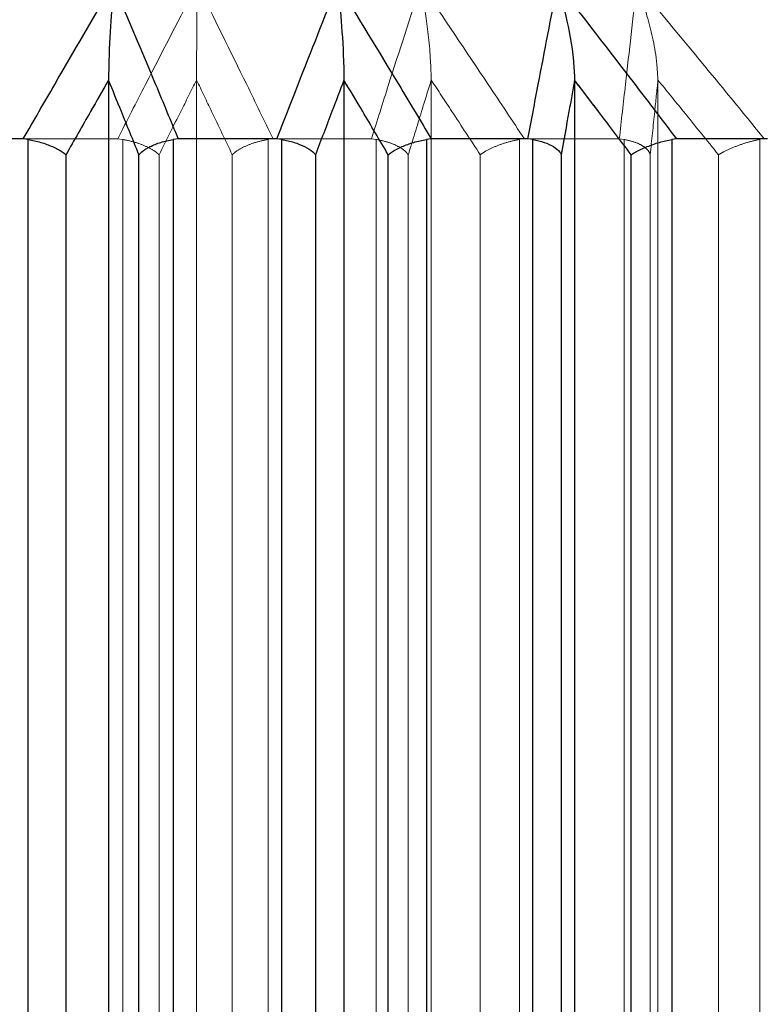
# Model space of a CAD drawing. Units: millimetres. Extents: x 3796 to 5476, y 3011 to 4199.
# Drawn here: x 5199 to 5203, y 3360 to 3365 of the extents above; entities that cross this region are included whole.
import ezdxf

# ---------------------------------------------------------------- set-up
doc = ezdxf.new("R2010")
doc.units = ezdxf.units.MM
doc.header["$LTSCALE"] = 10
doc.linetypes.add('HIDDEN', pattern=[9.525, 6.35, -3.175])
doc.layers.add('AM_0', color=7, linetype='Continuous', lineweight=50)
doc.layers.add('AM_5', color=92, linetype='Continuous', lineweight=25)
doc.styles.get("Standard").update_dxf_attribs({"font": 'ISOCP.SHX', "bigfont": 'EXTFONT.SHX'})
doc.dimstyles.new('AM_ISO$0', dxfattribs={"dimtxt": 3.5, "dimasz": 3.5, "dimexe": 1, "dimexo": 1, "dimgap": 1.5, "dimtad": 1, "dimdsep": 46, "dimtxsty": 'STANDARD', "dimcen": 0, "dimclrd": 256, "dimclre": 256, "dimclrt": 5, "dimadec": 0, "dimazin": 2, "dimtp": 0.1, "dimtm": 0.1, "dimtfac": 0.71, "dimtmove": 0, "dimatfit": 3, "dimfxl": 1, "dimlwd": -1, "dimlwe": -1, "dimarcsym": 1})

# ---------------------------------------------------------------- blocks, each defined once
blk = doc.blocks.new('*D111')
at = {"layer": 'AM_5', "linetype": 'ByBlock', "transparency": 16777216}
for p, q in [((5218.1778, 3368.654), (5218.1778, 3303.654)), ((5180.1778, 3351.654), (5180.1778, 3303.654)), ((5166.1778, 3307.654), (5152.1778, 3307.654)), ((5180.1778, 3307.654), (5218.1778, 3307.654)), ((5232.1778, 3307.654), (5246.1778, 3307.654))]:
    blk.add_line(p, q, dxfattribs=at)
at = {"layer": 'AM_5', "transparency": 16777216}
for points in [[(5166.1778, 3309.9873), (5166.1778, 3305.3207), (5180.1778, 3307.654)], [(5232.1778, 3309.9873), (5232.1778, 3305.3207), (5218.1778, 3307.654)]]:
    blk.add_solid(points, dxfattribs=at)
at = {"layer": 'Defpoints', "color": 0, "transparency": 16777216}
for p in [(5218.1778, 3372.654), (5180.1778, 3355.654), (5218.1778, 3307.654)]:
    blk.add_point(p, dxfattribs=at)
at = {"layer": 'AM_5', "color": 5, "transparency": 16777216, "insert": (5199.1778, 3320.654), "char_height": 14, "attachment_point": 5}
blk.add_mtext('38', dxfattribs=at)
blk = doc.blocks.new('*D112')
at = {"layer": 'AM_5', "linetype": 'ByBlock', "transparency": 16777216}
for p, q in [((5204.6778, 3647.654), (5270.1778, 3647.654)), ((5266.1778, 3633.654), (5266.1778, 3369.654)), ((5186.6778, 3355.654), (5270.1778, 3355.654))]:
    blk.add_line(p, q, dxfattribs=at)
at = {"layer": 'AM_5', "transparency": 16777216}
for points in [[(5263.8444, 3633.654), (5268.5111, 3633.654), (5266.1778, 3647.654)], [(5263.8444, 3369.654), (5268.5111, 3369.654), (5266.1778, 3355.654)]]:
    blk.add_solid(points, dxfattribs=at)
at = {"layer": 'Defpoints', "color": 0, "transparency": 16777216}
for p in [(5200.6778, 3647.654), (5182.6778, 3355.654), (5266.1778, 3355.654)]:
    blk.add_point(p, dxfattribs=at)
at = {"layer": 'AM_5', "color": 5, "transparency": 16777216, "insert": (5253.173, 3501.654), "char_height": 14, "attachment_point": 5, "rotation": 90}
blk.add_mtext('292', dxfattribs=at)
blk = doc.blocks.new('*D153')
at = {"layer": 'AM_5', "linetype": 'ByBlock', "transparency": 16777216}
for p, q in [((5306.1778, 3381.654), (5306.1778, 3395.654)), ((5217.1778, 3367.654), (5310.1778, 3367.654)), ((5306.1778, 3355.654), (5306.1778, 3367.654)), ((5186.6778, 3355.654), (5310.1778, 3355.654)), ((5306.1778, 3341.654), (5306.1778, 3327.654))]:
    blk.add_line(p, q, dxfattribs=at)
at = {"layer": 'AM_5', "transparency": 16777216}
for points in [[(5303.8444, 3381.654), (5308.5111, 3381.654), (5306.1778, 3367.654)], [(5303.8444, 3341.654), (5308.5111, 3341.654), (5306.1778, 3355.654)]]:
    blk.add_solid(points, dxfattribs=at)
at = {"layer": 'Defpoints', "color": 0, "transparency": 16777216}
for p in [(5213.1778, 3367.654), (5306.1778, 3367.654), (5182.6778, 3355.654)]:
    blk.add_point(p, dxfattribs=at)
at = {"layer": 'AM_5', "color": 5, "transparency": 16777216, "insert": (5294.1766, 3361.654), "char_height": 12, "attachment_point": 5, "rotation": 90}
blk.add_mtext('12', dxfattribs=at)

msp = doc.modelspace()

# ---------------------------------------------------------------- linework, layer by layer
at = {"layer": 'AM_0', "color": 7, "linetype": 'Continuous', "lineweight": 25}
for p, q in [((5199.638, 3364.9626), (5199.638, 3346.3454)), ((5200.8728, 3364.9626), (5200.8728, 3346.3454)), ((5202.0825, 3364.9626), (5202.0825, 3346.3454)), ((5199.191, 3364.654), (5198.682, 3364.654)), ((5199.2166, 3364.6518), (5199.191, 3364.654)), ((5199.2166, 3346.6562), (5199.2166, 3364.6518)), ((5200.0032, 3364.654), (5199.9773, 3364.6518)), ((5199.9773, 3364.6518), (5199.9773, 3346.6562)), ((5200.5203, 3364.654), (5200.0032, 3364.654)), ((5200.5462, 3364.6518), (5200.5203, 3364.654)), ((5200.5462, 3346.6562), (5200.5462, 3364.6518)), ((5201.3307, 3364.654), (5201.3052, 3364.6518)), ((5201.3052, 3364.6518), (5201.3052, 3346.6562)), ((5201.8373, 3364.654), (5201.3307, 3364.654)), ((5201.8625, 3364.6518), (5201.8373, 3364.654)), ((5201.8625, 3346.6562), (5201.8625, 3364.6518)), ((5202.6166, 3364.654), (5202.5923, 3364.6518)), ((5202.5923, 3364.6518), (5202.5923, 3346.6562)), ((5203.0943, 3364.654), (5202.6166, 3364.654)), ((5199.4149, 3364.5712), (5199.4149, 3346.7368)), ((5199.7974, 3346.7368), (5199.7974, 3364.5712)), ((5200.7231, 3364.5712), (5200.7231, 3346.7368)), ((5201.1047, 3346.7368), (5201.1047, 3364.5712)), ((5202.0116, 3364.5712), (5202.0116, 3346.7368)), ((5202.3785, 3346.7368), (5202.3785, 3364.5712))]:
    msp.add_line(p, q, dxfattribs=at)
at = {"layer": 'AM_0', "color": 7, "linetype": 'HIDDEN', "lineweight": 18}
for p, q in [((5200.0997, 3364.9626), (5200.0997, 3346.3454)), ((5201.3304, 3364.9626), (5201.3304, 3346.3454)), ((5202.5193, 3364.9626), (5202.5193, 3346.3454)), ((5199.1722, 3364.654), (5199.6863, 3364.654)), ((5199.2166, 3364.6518), (5199.2166, 3346.6562)), ((5199.6863, 3364.654), (5199.7122, 3364.6518)), ((5199.7122, 3364.6518), (5199.7122, 3346.6562)), ((5199.9773, 3346.6562), (5199.9773, 3364.6518)), ((5200.4755, 3346.6562), (5200.4755, 3364.6518)), ((5200.5013, 3364.654), (5201.0167, 3364.654)), ((5200.5462, 3364.6518), (5200.5462, 3346.6562)), ((5201.0167, 3364.654), (5201.0424, 3364.6518)), ((5201.0424, 3364.6518), (5201.0424, 3346.6562)), ((5201.3052, 3346.6562), (5201.3052, 3364.6518)), ((5201.7937, 3346.6562), (5201.7937, 3364.6518)), ((5201.8188, 3364.654), (5202.3167, 3364.654)), ((5201.8625, 3364.6518), (5201.8625, 3346.6562)), ((5202.3167, 3364.654), (5202.3414, 3364.6518)), ((5202.3414, 3364.6518), (5202.3414, 3346.6562)), ((5202.5923, 3346.6562), (5202.5923, 3364.6518)), ((5203.0534, 3346.6562), (5203.0534, 3364.6518)), ((5199.4149, 3346.7368), (5199.4149, 3364.5712)), ((5199.7974, 3364.5712), (5199.7974, 3346.7368)), ((5199.9033, 3346.7368), (5199.9033, 3364.5712)), ((5200.287, 3364.5712), (5200.287, 3346.7368)), ((5200.7231, 3346.7368), (5200.7231, 3364.5712)), ((5201.1047, 3364.5712), (5201.1047, 3346.7368)), ((5201.2096, 3346.7368), (5201.2096, 3364.5712)), ((5201.5873, 3364.5712), (5201.5873, 3346.7368)), ((5202.0116, 3346.7368), (5202.0116, 3364.5712)), ((5202.3785, 3364.5712), (5202.3785, 3346.7368)), ((5202.4787, 3346.7368), (5202.4787, 3364.5712)), ((5202.8367, 3364.5712), (5202.8367, 3346.7368))]:
    msp.add_line(p, q, dxfattribs=at)
at = {"layer": 'AM_0', "color": 7, "linetype": 'Continuous', "lineweight": 25}
for points, knots in [([(5199.191, 3364.654), (5199.2458, 3364.7492), (5199.4022, 3365.0209), (5199.5606, 3365.2896), (5199.6634, 3365.4643)], [0, 0, 0, 0, 0.350131, 1, 1, 1, 1]), ([(5199.6634, 3365.4643), (5199.6634, 3365.4634), (5199.659, 3365.4114), (5199.6502, 3365.2872), (5199.6403, 3365.1206), (5199.6385, 3364.9964), (5199.638, 3364.9626)], [0, 0, 0, 0, 0.00598, 0.369719, 0.828564, 1, 1, 1, 1]), ([(5199.6634, 3365.4643), (5199.7375, 3365.2896), (5199.8514, 3365.0209), (5199.9639, 3364.7492), (5200.0032, 3364.654)], [0, 0, 0, 0, 0.649873, 1, 1, 1, 1]), ([(5200.5203, 3364.654), (5200.5574, 3364.7492), (5200.6632, 3365.0209), (5200.7704, 3365.2896), (5200.8401, 3365.4643)], [0, 0, 0, 0, 0.350126, 1, 1, 1, 1]), ([(5200.8401, 3365.4643), (5200.9469, 3365.2896), (5201.1113, 3365.0209), (5201.2738, 3364.7492), (5201.3307, 3364.654)], [0, 0, 0, 0, 0.649873, 1, 1, 1, 1]), ([(5200.8401, 3365.4643), (5200.8402, 3365.4634), (5200.8458, 3365.4114), (5200.8571, 3365.2871), (5200.8699, 3365.1206), (5200.8722, 3364.9964), (5200.8728, 3364.9626)], [0, 0, 0, 0, 0.005987, 0.369716, 0.828564, 1, 1, 1, 1]), ([(5201.8373, 3364.654), (5201.8553, 3364.7492), (5201.9066, 3365.0209), (5201.9589, 3365.2896), (5201.9928, 3365.4643)], [0, 0, 0, 0, 0.350127, 1, 1, 1, 1]), ([(5201.9928, 3365.4643), (5202.1286, 3365.2896), (5202.3375, 3365.0209), (5202.5442, 3364.7492), (5202.6166, 3364.654)], [0, 0, 0, 0, 0.649871, 1, 1, 1, 1]), ([(5201.9928, 3365.4643), (5201.9931, 3365.4634), (5202.0083, 3365.4114), (5202.0395, 3365.2871), (5202.0745, 3365.1206), (5202.0808, 3364.9964), (5202.0825, 3364.9626)], [0, 0, 0, 0, 0.005986, 0.369716, 0.828561, 1, 1, 1, 1]), ([(5199.638, 3364.9626), (5199.6066, 3364.9076), (5199.532, 3364.7775), (5199.4578, 3364.6467), (5199.4149, 3364.5712)], [0, 0, 0, 0, 0.422064, 1, 1, 1, 1]), ([(5199.7974, 3364.5712), (5199.7667, 3364.6467), (5199.7137, 3364.7775), (5199.6605, 3364.9076), (5199.638, 3364.9626)], [0, 0, 0, 0, 0.577931, 1, 1, 1, 1]), ([(5200.8728, 3364.9626), (5200.8517, 3364.9076), (5200.8017, 3364.7775), (5200.7519, 3364.6467), (5200.7231, 3364.5712)], [0, 0, 0, 0, 0.422071, 1, 1, 1, 1]), ([(5201.1047, 3364.5712), (5201.0601, 3364.6467), (5200.983, 3364.7775), (5200.9055, 3364.9076), (5200.8728, 3364.9626)], [0, 0, 0, 0, 0.577937, 1, 1, 1, 1]), ([(5202.0825, 3364.9626), (5202.0725, 3364.9076), (5202.0488, 3364.7775), (5202.0252, 3364.6467), (5202.0116, 3364.5712)], [0, 0, 0, 0, 0.422061, 1, 1, 1, 1]), ([(5202.3785, 3364.5712), (5202.3216, 3364.6467), (5202.2231, 3364.7775), (5202.1242, 3364.9076), (5202.0825, 3364.9626)], [0, 0, 0, 0, 0.577935, 1, 1, 1, 1]), ([(5199.2166, 3364.6518), (5199.2391, 3364.647), (5199.284, 3364.6374), (5199.3467, 3364.6137), (5199.3886, 3364.5911), (5199.4085, 3364.5765), (5199.4144, 3364.5716), (5199.4149, 3364.5712)], [0, 0, 0, 0, 0.278233, 0.555775, 0.851356, 0.986592, 1, 1, 1, 1]), ([(5199.7974, 3364.5712), (5199.7977, 3364.5716), (5199.8019, 3364.5765), (5199.8172, 3364.5911), (5199.8528, 3364.6137), (5199.9105, 3364.6374), (5199.955, 3364.647), (5199.9773, 3364.6518)], [0, 0, 0, 0, 0.013419, 0.148643, 0.444231, 0.721759, 1, 1, 1, 1]), ([(5200.5462, 3364.6518), (5200.5684, 3364.647), (5200.6128, 3364.6374), (5200.6696, 3364.6137), (5200.7043, 3364.5911), (5200.7188, 3364.5765), (5200.7227, 3364.5716), (5200.7231, 3364.5712)], [0, 0, 0, 0, 0.278243, 0.555763, 0.85136, 0.986592, 1, 1, 1, 1]), ([(5201.1047, 3364.5712), (5201.1052, 3364.5716), (5201.1113, 3364.5765), (5201.1319, 3364.5911), (5201.1746, 3364.6137), (5201.2379, 3364.6374), (5201.2827, 3364.647), (5201.3052, 3364.6518)], [0, 0, 0, 0, 0.013416, 0.148639, 0.44423, 0.721765, 1, 1, 1, 1]), ([(5201.8625, 3364.6518), (5201.8836, 3364.647), (5201.926, 3364.6374), (5201.9748, 3364.6137), (5202.001, 3364.5911), (5202.0095, 3364.5765), (5202.0114, 3364.5716), (5202.0116, 3364.5712)], [0, 0, 0, 0, 0.278226, 0.555775, 0.851346, 0.986578, 1, 1, 1, 1]), ([(5202.3785, 3364.5712), (5202.3792, 3364.5716), (5202.3869, 3364.5765), (5202.4121, 3364.5911), (5202.4604, 3364.6137), (5202.527, 3364.6374), (5202.5705, 3364.647), (5202.5923, 3364.6518)], [0, 0, 0, 0, 0.013416, 0.148644, 0.444228, 0.721766, 1, 1, 1, 1])]:
    msp.add_open_spline(points, degree=3, knots=knots, dxfattribs=at)
at = {"layer": 'AM_0', "color": 7, "linetype": 'HIDDEN', "lineweight": 18}
for points, knots in [([(5199.6634, 3365.4643), (5199.5606, 3365.2896), (5199.4022, 3365.0209), (5199.2458, 3364.7492), (5199.191, 3364.654)], [0, 0, 0, 0, 0.649869, 1, 1, 1, 1]), ([(5200.0032, 3364.654), (5199.9639, 3364.7492), (5199.8514, 3365.0209), (5199.7375, 3365.2896), (5199.6634, 3365.4643)], [0, 0, 0, 0, 0.350127, 1, 1, 1, 1]), ([(5200.1034, 3365.4643), (5200.0126, 3365.2896), (5199.8728, 3365.0209), (5199.7347, 3364.7492), (5199.6863, 3364.654)], [0, 0, 0, 0, 0.649873, 1, 1, 1, 1]), ([(5199.6863, 3364.654), (5199.7347, 3364.7492), (5199.8728, 3365.0209), (5200.0126, 3365.2896), (5200.1034, 3365.4643)], [0, 0, 0, 0, 0.350127, 1, 1, 1, 1]), ([(5200.1034, 3365.4643), (5200.1034, 3365.4634), (5200.1028, 3365.4114), (5200.1015, 3365.2871), (5200.1001, 3365.1206), (5200.0998, 3364.9964), (5200.0997, 3364.9626)], [0, 0, 0, 0, 0.005987, 0.369717, 0.828566, 1, 1, 1, 1]), ([(5200.5013, 3364.654), (5200.4552, 3364.7492), (5200.3235, 3365.0209), (5200.1901, 3365.2896), (5200.1034, 3365.4643)], [0, 0, 0, 0, 0.350129, 1, 1, 1, 1]), ([(5200.1034, 3365.4643), (5200.1901, 3365.2896), (5200.3235, 3365.0209), (5200.4552, 3364.7492), (5200.5013, 3364.654)], [0, 0, 0, 0, 0.649871, 1, 1, 1, 1]), ([(5200.8401, 3365.4643), (5200.7704, 3365.2896), (5200.6632, 3365.0209), (5200.5574, 3364.7492), (5200.5203, 3364.654)], [0, 0, 0, 0, 0.649874, 1, 1, 1, 1]), ([(5201.3307, 3364.654), (5201.2738, 3364.7492), (5201.1113, 3365.0209), (5200.9469, 3365.2896), (5200.8401, 3365.4643)], [0, 0, 0, 0, 0.350127, 1, 1, 1, 1]), ([(5201.2761, 3365.4643), (5201.2195, 3365.2896), (5201.1325, 3365.0209), (5201.0467, 3364.7492), (5201.0167, 3364.654)], [0, 0, 0, 0, 0.649872, 1, 1, 1, 1]), ([(5201.0167, 3364.654), (5201.0467, 3364.7492), (5201.1325, 3365.0209), (5201.2195, 3365.2896), (5201.2761, 3365.4643)], [0, 0, 0, 0, 0.350128, 1, 1, 1, 1]), ([(5201.8188, 3364.654), (5201.7559, 3364.7492), (5201.5761, 3365.0209), (5201.3943, 3365.2896), (5201.2761, 3365.4643)], [0, 0, 0, 0, 0.350126, 1, 1, 1, 1]), ([(5201.2761, 3365.4643), (5201.2762, 3365.4634), (5201.2855, 3365.4114), (5201.3043, 3365.2872), (5201.3255, 3365.1206), (5201.3293, 3364.9964), (5201.3304, 3364.9626)], [0, 0, 0, 0, 0.005981, 0.369717, 0.828563, 1, 1, 1, 1]), ([(5201.2761, 3365.4643), (5201.3943, 3365.2896), (5201.5761, 3365.0209), (5201.7559, 3364.7492), (5201.8188, 3364.654)], [0, 0, 0, 0, 0.649874, 1, 1, 1, 1]), ([(5201.9928, 3365.4643), (5201.9589, 3365.2896), (5201.9066, 3365.0209), (5201.8553, 3364.7492), (5201.8373, 3364.654)], [0, 0, 0, 0, 0.649873, 1, 1, 1, 1]), ([(5202.6166, 3364.654), (5202.5442, 3364.7492), (5202.3375, 3365.0209), (5202.1286, 3365.2896), (5201.9928, 3365.4643)], [0, 0, 0, 0, 0.350129, 1, 1, 1, 1]), ([(5202.4091, 3365.4643), (5202.3889, 3365.2896), (5202.3578, 3365.0209), (5202.3274, 3364.7492), (5202.3167, 3364.654)], [0, 0, 0, 0, 0.649873, 1, 1, 1, 1]), ([(5202.3167, 3364.654), (5202.3274, 3364.7492), (5202.3578, 3365.0209), (5202.3889, 3365.2896), (5202.4091, 3365.4643)], [0, 0, 0, 0, 0.350127, 1, 1, 1, 1]), ([(5203.077, 3364.654), (5202.9995, 3364.7492), (5202.7782, 3365.0209), (5202.5545, 3365.2896), (5202.4091, 3365.4643)], [0, 0, 0, 0, 0.350127, 1, 1, 1, 1]), ([(5202.4091, 3365.4643), (5202.4094, 3365.4634), (5202.4281, 3365.4114), (5202.4664, 3365.2871), (5202.5095, 3365.1206), (5202.5172, 3364.9964), (5202.5193, 3364.9626)], [0, 0, 0, 0, 0.005985, 0.369716, 0.828564, 1, 1, 1, 1]), ([(5202.4091, 3365.4643), (5202.5545, 3365.2896), (5202.7782, 3365.0209), (5202.9995, 3364.7492), (5203.077, 3364.654)], [0, 0, 0, 0, 0.649873, 1, 1, 1, 1]), ([(5199.4149, 3364.5712), (5199.4578, 3364.6467), (5199.532, 3364.7775), (5199.6066, 3364.9076), (5199.638, 3364.9626)], [0, 0, 0, 0, 0.577936, 1, 1, 1, 1]), ([(5199.638, 3364.9626), (5199.6605, 3364.9076), (5199.7137, 3364.7775), (5199.7667, 3364.6467), (5199.7974, 3364.5712)], [0, 0, 0, 0, 0.422069, 1, 1, 1, 1]), ([(5199.9033, 3364.5712), (5199.941, 3364.6467), (5200.0064, 3364.7775), (5200.072, 3364.9076), (5200.0997, 3364.9626)], [0, 0, 0, 0, 0.577936, 1, 1, 1, 1]), ([(5200.0997, 3364.9626), (5200.072, 3364.9076), (5200.0064, 3364.7775), (5199.941, 3364.6467), (5199.9033, 3364.5712)], [0, 0, 0, 0, 0.422064, 1, 1, 1, 1]), ([(5200.0997, 3364.9626), (5200.1261, 3364.9076), (5200.1887, 3364.7775), (5200.251, 3364.6467), (5200.287, 3364.5712)], [0, 0, 0, 0, 0.422067, 1, 1, 1, 1]), ([(5200.287, 3364.5712), (5200.251, 3364.6467), (5200.1887, 3364.7775), (5200.1261, 3364.9076), (5200.0997, 3364.9626)], [0, 0, 0, 0, 0.577933, 1, 1, 1, 1]), ([(5200.7231, 3364.5712), (5200.7519, 3364.6467), (5200.8017, 3364.7775), (5200.8517, 3364.9076), (5200.8728, 3364.9626)], [0, 0, 0, 0, 0.577929, 1, 1, 1, 1]), ([(5200.8728, 3364.9626), (5200.9055, 3364.9076), (5200.983, 3364.7775), (5201.0601, 3364.6467), (5201.1047, 3364.5712)], [0, 0, 0, 0, 0.422063, 1, 1, 1, 1]), ([(5201.2096, 3364.5712), (5201.2328, 3364.6467), (5201.273, 3364.7775), (5201.3133, 3364.9076), (5201.3304, 3364.9626)], [0, 0, 0, 0, 0.577935, 1, 1, 1, 1]), ([(5201.3304, 3364.9626), (5201.3133, 3364.9076), (5201.273, 3364.7775), (5201.2328, 3364.6467), (5201.2096, 3364.5712)], [0, 0, 0, 0, 0.422065, 1, 1, 1, 1]), ([(5201.3304, 3364.9626), (5201.3666, 3364.9076), (5201.4524, 3364.7775), (5201.5379, 3364.6467), (5201.5873, 3364.5712)], [0, 0, 0, 0, 0.422067, 1, 1, 1, 1]), ([(5201.5873, 3364.5712), (5201.5379, 3364.6467), (5201.4524, 3364.7775), (5201.3666, 3364.9076), (5201.3304, 3364.9626)], [0, 0, 0, 0, 0.577933, 1, 1, 1, 1]), ([(5202.0116, 3364.5712), (5202.0252, 3364.6467), (5202.0488, 3364.7775), (5202.0725, 3364.9076), (5202.0825, 3364.9626)], [0, 0, 0, 0, 0.577939, 1, 1, 1, 1]), ([(5202.0825, 3364.9626), (5202.1242, 3364.9076), (5202.2231, 3364.7775), (5202.3216, 3364.6467), (5202.3785, 3364.5712)], [0, 0, 0, 0, 0.422065, 1, 1, 1, 1]), ([(5202.4787, 3364.5712), (5202.4865, 3364.6467), (5202.5, 3364.7775), (5202.5136, 3364.9076), (5202.5193, 3364.9626)], [0, 0, 0, 0, 0.577927, 1, 1, 1, 1]), ([(5202.5193, 3364.9626), (5202.5136, 3364.9076), (5202.5, 3364.7775), (5202.4865, 3364.6467), (5202.4787, 3364.5712)], [0, 0, 0, 0, 0.422073, 1, 1, 1, 1]), ([(5202.5193, 3364.9626), (5202.564, 3364.9076), (5202.6701, 3364.7775), (5202.7756, 3364.6467), (5202.8367, 3364.5712)], [0, 0, 0, 0, 0.422068, 1, 1, 1, 1]), ([(5202.8367, 3364.5712), (5202.7756, 3364.6467), (5202.6701, 3364.7775), (5202.564, 3364.9076), (5202.5193, 3364.9626)], [0, 0, 0, 0, 0.577932, 1, 1, 1, 1]), ([(5199.9033, 3364.5712), (5199.9028, 3364.5716), (5199.8976, 3364.5765), (5199.8797, 3364.5911), (5199.8403, 3364.6137), (5199.7795, 3364.6374), (5199.7346, 3364.647), (5199.7122, 3364.6518)], [0, 0, 0, 0, 0.013402, 0.148645, 0.444231, 0.721763, 1, 1, 1, 1]), ([(5200.4755, 3364.6518), (5200.453, 3364.647), (5200.4081, 3364.6374), (5200.3481, 3364.6137), (5200.3097, 3364.5911), (5200.2924, 3364.5765), (5200.2875, 3364.5716), (5200.287, 3364.5712)], [0, 0, 0, 0, 0.278244, 0.555789, 0.851374, 0.986607, 1, 1, 1, 1]), ([(5201.2096, 3364.5712), (5201.2093, 3364.5716), (5201.2061, 3364.5765), (5201.1938, 3364.5911), (5201.1622, 3364.6137), (5201.1081, 3364.6374), (5201.0643, 3364.647), (5201.0424, 3364.6518)], [0, 0, 0, 0, 0.013399, 0.148623, 0.444222, 0.721755, 1, 1, 1, 1]), ([(5201.7937, 3364.6518), (5201.7714, 3364.647), (5201.7268, 3364.6374), (5201.662, 3364.6137), (5201.617, 3364.5911), (5201.5946, 3364.5765), (5201.5879, 3364.5716), (5201.5873, 3364.5712)], [0, 0, 0, 0, 0.278232, 0.555762, 0.851354, 0.986572, 1, 1, 1, 1]), ([(5202.4787, 3364.5712), (5202.4786, 3364.5716), (5202.4775, 3364.5765), (5202.4713, 3364.5911), (5202.4486, 3364.6137), (5202.4031, 3364.6374), (5202.362, 3364.647), (5202.3414, 3364.6518)], [0, 0, 0, 0, 0.013422, 0.148657, 0.444229, 0.721761, 1, 1, 1, 1]), ([(5203.0534, 3364.6518), (5203.0321, 3364.647), (5202.9895, 3364.6374), (5202.9223, 3364.6137), (5202.8724, 3364.5911), (5202.8457, 3364.5765), (5202.8374, 3364.5716), (5202.8367, 3364.5712)], [0, 0, 0, 0, 0.278238, 0.555773, 0.851353, 0.986591, 1, 1, 1, 1])]:
    msp.add_open_spline(points, degree=3, knots=knots, dxfattribs=at)

# ---------------------------------------------------------------- dimensions: what is measured, and where the dimension line sits
at = {"layer": 'AM_5'}
for base, p1, p2, override, picture, middle in [((5266.1778, 3355.654), (5200.6778, 3647.654), (5182.6778, 3355.654), {"dimscale": 4, "dimtp": 0, "dimtm": 0.5}, '*D112', (5253.173, 3501.654)), ((5306.1778, 3367.654), (5182.6778, 3355.654), (5213.1778, 3367.654), {"dimscale": 4, "dimtxt": 3, "dimpost": '', "dimtp": 0, "dimtm": 0.5, "dimtix": 1}, '*D153', (5294.1766, 3361.654))]:
    dim = msp.add_linear_dim(base=base, p1=p1, p2=p2, angle=90, dimstyle='AM_ISO$0', override=override, dxfattribs=at)
    dim.commit()
    dim.dimension.update_dxf_attribs({"geometry": picture, "text_midpoint": middle})
dim = msp.add_linear_dim(base=(5218.1778, 3307.654), p1=(5180.1778, 3355.654), p2=(5218.1778, 3372.654), dimstyle='AM_ISO$0', override={"dimscale": 4, "dimtp": 0, "dimtm": 0.5}, dxfattribs=at)
dim.commit()
dim.dimension.update_dxf_attribs({"geometry": '*D111', "text_midpoint": (5199.1778, 3320.654)})

doc.saveas('drawing.dxf')
